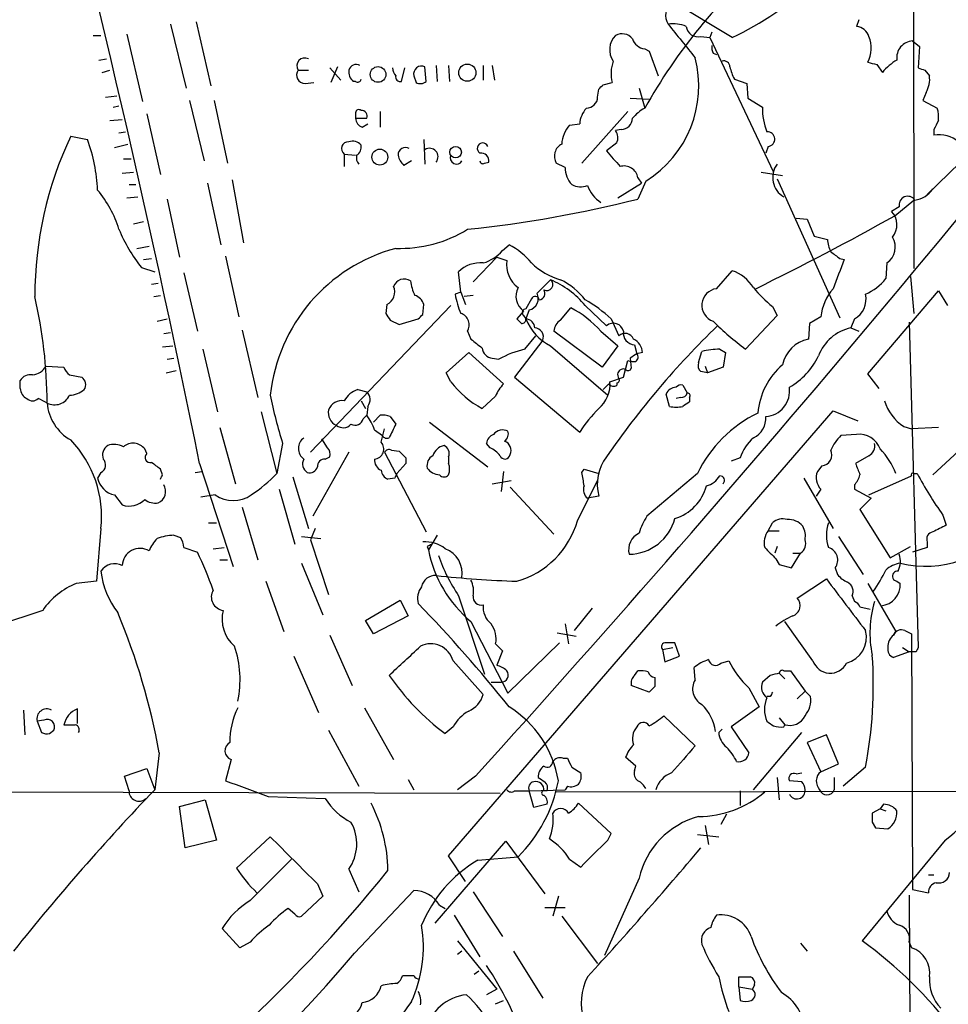
# Model space of a CAD drawing. Extents: x 8 to 1022, y 9 to 818.
# Drawn here: x 202 to 272, y 80 to 155 of the extents above; entities that cross this region are included whole.
import ezdxf

# ---------------------------------------------------------------- set-up
doc = ezdxf.new("R2010")
doc.units = 0
doc.header["$MEASUREMENT"] = 0
doc.layers.add('MAIN', color=5, linetype='CONTINUOUS')

msp = doc.modelspace()

# ---------------------------------------------------------------- linework, layer by layer
at = {"layer": 'MAIN'}
for p, q in [((268.986, 188.8066), (269.0707, 135.8899)), ((255.3547, 153.3313), (250.8673, 156.0406)), ((212.9367, 154.3473), (214.122, 149.5213)), ((214.884, 154.5166), (215.9847, 149.6906)), ((264.922, 154.6859), (264.7527, 154.1779)), ((207.0947, 153.5006), (207.6873, 153.5006)), ((209.6347, 153.5853), (210.82, 148.5053)), ((252.984, 153.4159), (253.6613, 153.3313)), ((253.8307, 153.7546), (253.6613, 153.3313)), ((253.6613, 153.3313), (258.4873, 143.1713)), ((248.7507, 152.4846), (249.0893, 152.3153)), ((268.986, 153.0773), (269.494, 152.6539)), ((269.494, 152.6539), (269.4093, 151.0453)), ((249.0893, 152.3153), (249.7667, 150.4526)), ((253.9153, 152.1459), (254.1693, 152.0613)), ((207.518, 151.6379), (208.1107, 151.7226)), ((224.9593, 151.0453), (225.806, 150.1139)), ((225.552, 151.1299), (225.044, 149.9446)), ((230.378, 150.0293), (230.632, 151.0453)), ((232.2407, 150.0293), (232.156, 151.1299)), ((233.0027, 151.2146), (233.0873, 150.0293)), ((233.934, 151.2146), (234.0187, 150.0293)), ((236.5587, 151.2146), (236.5587, 150.1139)), ((237.236, 151.2146), (237.4053, 150.1139)), ((266.2767, 151.2993), (266.7, 150.7066)), ((207.772, 150.7066), (208.3647, 150.8759)), ((222.5887, 150.8759), (223.3507, 150.8759)), ((231.3093, 150.4526), (231.4787, 149.9446)), ((269.9173, 150.8759), (270.256, 150.4526)), ((223.0967, 149.8599), (223.774, 149.9446)), ((226.9067, 150.0293), (226.7373, 150.0293)), ((245.618, 149.7753), (246.2953, 149.9446)), ((248.3273, 149.5213), (248.7507, 147.9973)), ((255.524, 150.1986), (256.4553, 149.8599)), ((256.4553, 149.8599), (256.54, 148.7593)), ((208.026, 148.8439), (208.8727, 148.9286)), ((245.1947, 148.8439), (245.2793, 149.4366)), ((270.002, 149.1826), (269.748, 148.5899)), ((208.6187, 148.0819), (209.042, 148.1666)), ((214.376, 148.5899), (215.4767, 144.0179)), ((216.2387, 148.5899), (217.2547, 143.8486)), ((247.65, 148.7593), (249.0893, 148.6746)), ((256.54, 148.7593), (257.6407, 148.0819)), ((269.748, 148.5899), (270.8487, 147.9973)), ((211.1587, 147.5739), (212.1747, 143.0019)), ((226.9067, 147.6586), (226.9067, 147.2353)), ((228.7693, 147.7433), (228.7693, 146.5579)), ((244.0093, 143.8486), (247.4807, 147.7433)), ((208.3647, 147.0659), (209.296, 147.1506)), ((226.9067, 147.2353), (227.7533, 147.2353)), ((227.4147, 146.5579), (227.838, 146.8119)), ((243.078, 146.7273), (243.84, 146.8119)), ((205.4013, 145.8806), (206.6713, 145.6266)), ((209.042, 146.1346), (209.55, 146.2193)), ((246.9727, 146.3886), (246.5493, 146.3039)), ((270.5947, 146.3886), (270.5947, 145.9653)), ((208.7033, 145.0339), (209.7193, 145.2879)), ((232.0713, 145.6266), (232.156, 143.7639)), ((246.634, 145.3726), (245.872, 144.7799)), ((258.064, 145.1186), (257.8947, 144.6106)), ((226.06, 144.5259), (226.06, 143.5946)), ((226.06, 144.5259), (226.9067, 144.4413)), ((273.7273, 145.0339), (270.0867, 141.4779)), ((209.3807, 144.1873), (209.9733, 144.1873)), ((231.14, 144.0179), (230.5473, 143.6793)), ((236.6433, 143.8486), (236.982, 143.9333)), ((242.7393, 143.5099), (242.062, 143.8486)), ((209.296, 143.0866), (210.1427, 143.1713)), ((257.556, 143.1713), (259.1647, 142.9173)), ((209.804, 142.2399), (210.312, 142.2399)), ((215.7307, 142.3246), (216.7467, 137.6679)), ((217.5933, 142.5786), (218.44, 137.8373)), ((246.7187, 141.2239), (248.4967, 142.3246)), ((248.2427, 142.7479), (248.4967, 142.3246)), ((248.8353, 142.4939), (248.2427, 141.1393)), ((258.7413, 142.6633), (263.4827, 132.1646)), ((209.6347, 141.2239), (210.4813, 141.3086)), ((212.6827, 141.1393), (213.614, 136.7366)), ((267.6313, 139.8693), (269.0707, 141.0546)), ((267.97, 140.5466), (267.3773, 140.2079)), ((210.1427, 139.2766), (210.9047, 139.4459)), ((260.1807, 139.6999), (261.0273, 139.6153)), ((261.0273, 139.6153), (261.5353, 138.3453)), ((237.998, 137.2446), (238.506, 137.6679)), ((261.5353, 138.3453), (262.5513, 138.0913)), ((210.3967, 137.4139), (211.328, 137.5833)), ((210.9047, 136.5673), (211.4973, 136.6519)), ((217.0853, 136.8213), (218.1013, 132.2493)), ((237.5747, 136.7366), (235.7967, 134.8739)), ((237.5747, 136.7366), (238.3367, 136.4826)), ((263.4827, 136.6519), (263.8213, 136.5673)), ((267.0387, 136.3133), (266.954, 135.1279)), ((210.7353, 135.9746), (211.7513, 135.6359)), ((213.9527, 135.5513), (214.9687, 131.1486)), ((234.8653, 134.1119), (234.696, 135.6359)), ((254.1693, 134.3659), (255.3547, 135.7206)), ((211.4973, 134.7046), (212.0053, 134.7893)), ((268.8167, 135.2973), (269.0707, 132.5033)), ((234.8653, 134.1119), (234.442, 133.9426)), ((234.8653, 134.1119), (235.204, 133.1806)), ((265.5993, 127.9313), (270.9333, 134.1966)), ((270.9333, 134.1966), (271.6107, 133.0959)), ((211.6667, 133.7733), (212.1747, 133.8579)), ((229.2773, 133.1806), (229.1927, 132.5033)), ((231.9867, 132.4186), (232.0713, 133.1806)), ((235.7967, 133.8579), (235.1193, 133.7733)), ((240.1993, 133.6039), (239.776, 132.8419)), ((234.1033, 133.0959), (223.52, 122.0046)), ((239.6067, 132.6726), (239.0987, 132.0799)), ((240.03, 132.7573), (239.776, 132.0799)), ((242.4007, 131.9953), (243.1627, 132.9266)), ((244.2633, 133.0959), (245.872, 131.5719)), ((258.4027, 133.0113), (258.7413, 132.3339)), ((211.9207, 131.9106), (212.6827, 132.0799)), ((229.5313, 131.9953), (230.2087, 131.6566)), ((230.2087, 131.6566), (231.648, 132.0799)), ((239.6067, 132.3339), (239.776, 132.0799)), ((246.2107, 132.0799), (246.8033, 130.8099)), ((258.7413, 132.3339), (256.3707, 129.7939)), ((261.1967, 131.7413), (261.112, 130.5559)), ((262.0433, 132.2493), (261.1967, 131.7413)), ((264.5833, 132.0799), (264.3293, 131.4026)), ((268.732, 131.8259), (269.4093, 107.2726)), ((212.4287, 130.9793), (212.9367, 131.0639)), ((218.3553, 131.2333), (219.5407, 126.1533)), ((235.3733, 131.1486), (235.6273, 130.5559)), ((245.5333, 128.4393), (241.8927, 131.1486)), ((245.4487, 131.1486), (246.7187, 130.0479)), ((264.3293, 131.4026), (264.922, 131.1486)), ((241.046, 130.4713), (238.9293, 127.6773)), ((239.6913, 129.7939), (240.538, 130.8099)), ((212.344, 129.9633), (213.106, 130.0479)), ((215.392, 129.7939), (216.4927, 125.0526)), ((233.7647, 128.0159), (235.458, 129.5399)), ((235.458, 129.5399), (238.0827, 127.1693)), ((241.6387, 130.0479), (245.9567, 126.3226)), ((246.7187, 130.0479), (245.5333, 128.4393)), ((247.9887, 130.1326), (248.158, 129.4553)), ((248.5813, 129.5399), (248.158, 129.4553)), ((252.8147, 128.7779), (253.0687, 129.6246)), ((254.4233, 129.7939), (254.8467, 129.5399)), ((254.8467, 129.5399), (254.6773, 128.4393)), ((212.6827, 129.0319), (213.1907, 129.1166)), ((237.236, 129.1166), (237.744, 129.0319)), ((247.142, 127.6773), (247.4807, 128.9473)), ((247.65, 129.1166), (247.7347, 128.3546)), ((203.5387, 128.5239), (204.8933, 128.4393)), ((212.598, 128.0159), (213.36, 128.1853)), ((234.1033, 127.3386), (233.7647, 128.0159)), ((253.492, 128.0159), (252.984, 128.1006)), ((253.3227, 128.5239), (253.492, 128.0159)), ((254.6773, 128.4393), (253.492, 128.0159)), ((201.5913, 126.8306), (201.5913, 127.4233)), ((205.3167, 127.8466), (206.248, 127.6773)), ((238.9293, 127.6773), (243.84, 123.5286)), ((246.126, 127.3386), (247.142, 127.6773)), ((246.634, 127.2539), (246.634, 127.0846)), ((266.446, 126.8306), (265.5993, 127.9313)), ((227.076, 126.7459), (227.7533, 126.5766)), ((246.0413, 127.1693), (245.618, 126.7459)), ((251.6293, 127.0846), (251.968, 126.4919)), ((227.33, 125.8993), (227.6687, 125.3066)), ((237.49, 126.2379), (236.474, 125.3066)), ((250.6133, 125.4759), (250.3593, 126.4073)), ((251.46, 126.1533), (251.1213, 126.0686)), ((252.1373, 126.1533), (252.1373, 125.8146)), ((219.7947, 125.0526), (220.98, 120.3959)), ((227.838, 125.4759), (227.7533, 124.7986)), ((233.934, 91.5246), (262.9747, 125.1373)), ((262.9747, 125.1373), (264.8373, 124.3753)), ((227.4993, 124.5446), (227.7533, 124.7986)), ((228.2613, 124.2906), (228.7693, 124.7986)), ((229.5313, 124.7139), (229.9547, 124.1213)), ((232.4947, 124.2906), (236.8973, 120.9039)), ((216.662, 123.8673), (217.8473, 119.6339)), ((228.346, 123.6979), (228.9387, 123.2746)), ((228.854, 122.7666), (229.108, 123.7826)), ((268.3087, 123.9519), (268.9013, 123.7826)), ((270.9333, 123.8673), (268.9013, 123.7826)), ((224.79, 122.3433), (224.3667, 123.0206)), ((264.7527, 123.3593), (263.5673, 123.2746)), ((211.1587, 121.9199), (210.9893, 122.2586)), ((221.4033, 122.6819), (220.98, 120.3959)), ((226.3987, 122.0046), (223.6893, 117.1786)), ((229.108, 122.0046), (232.2407, 115.9933)), ((229.616, 122.1739), (230.2087, 122.0893)), ((237.0667, 122.3433), (236.8127, 122.6819)), ((272.4573, 122.0893), (270.51, 120.3113)), ((224.6207, 121.4966), (224.9593, 121.6659)), ((230.7167, 121.5813), (230.7167, 121.1579)), ((233.934, 121.6659), (233.934, 121.1579)), ((255.9473, 121.5813), (255.27, 121.3273)), ((265.684, 121.7506), (264.668, 121.1579)), ((212.344, 120.3113), (212.1747, 120.7346)), ((214.7993, 120.4806), (215.3073, 120.5653)), ((215.138, 121.1579), (217.678, 113.3686)), ((230.7167, 121.1579), (230.0393, 120.3959)), ((238.0827, 120.5653), (237.9133, 119.0413)), ((244.0093, 120.4806), (244.1787, 120.7346)), ((244.1787, 120.7346), (245.2793, 120.3959)), ((262.128, 120.9886), (261.7893, 120.5653)), ((207.6873, 120.4806), (207.4333, 120.0573)), ((222.1653, 120.1419), (223.3507, 116.2473)), ((229.87, 120.0573), (229.362, 119.9726)), ((237.236, 119.6339), (238.6753, 119.8879)), ((243.6707, 116.8399), (245.1947, 119.8879)), ((252.73, 120.3959), (248.92, 117.1786)), ((260.7733, 120.0573), (262.9747, 116.2473)), ((265.684, 118.7873), (268.9013, 120.2266)), ((269.0707, 120.3959), (269.3247, 120.3959)), ((221.1493, 119.2106), (222.3347, 115.0619)), ((238.5907, 119.3799), (241.8927, 115.8239)), ((262.0433, 119.2106), (261.7047, 118.7026)), ((264.5833, 119.5493), (264.5833, 119.2106)), ((264.5833, 119.2106), (265.8533, 118.5333)), ((208.7033, 118.7873), (209.296, 118.0253)), ((216.3233, 118.7873), (215.2227, 118.6179)), ((245.2793, 118.7026), (244.4327, 118.5333)), ((265.8533, 118.5333), (265.0067, 117.6866)), ((218.3553, 117.8559), (219.5407, 113.8766)), ((265.0067, 117.6866), (267.2927, 114.0459)), ((271.272, 117.2633), (271.526, 116.5013)), ((207.6873, 116.2473), (207.3487, 112.2679)), ((215.8153, 116.6706), (216.408, 116.6706)), ((223.8587, 116.2473), (223.52, 115.4006)), ((258.064, 116.0779), (258.4027, 116.6706)), ((258.064, 116.0779), (258.9107, 116.0779)), ((213.1907, 115.7393), (213.6987, 115.5699)), ((222.8427, 115.6546), (224.282, 115.4853)), ((223.52, 115.4006), (224.8747, 111.2519)), ((233.0873, 115.7393), (232.41, 114.6386)), ((263.398, 115.6546), (265.2607, 112.7759)), ((213.9527, 114.8079), (214.9687, 114.4693)), ((216.154, 114.7233), (217.0007, 114.8079)), ((232.3253, 114.8926), (232.41, 114.6386)), ((258.7413, 114.8926), (258.572, 114.3846)), ((267.2927, 114.0459), (268.8167, 114.8926)), ((270.0867, 114.8079), (268.986, 114.4693)), ((270.0867, 115.2313), (270.0867, 114.8079)), ((216.662, 113.8766), (217.2547, 113.8766)), ((258.6567, 113.9613), (258.9107, 113.5379)), ((259.842, 113.2839), (260.5193, 114.3846)), ((259.9267, 114.3846), (260.5193, 114.3846)), ((222.8427, 113.6226), (224.4513, 109.7279)), ((258.9107, 113.5379), (259.842, 113.2839)), ((263.144, 113.2839), (263.3133, 112.7759)), ((260.2653, 110.9979), (262.4667, 112.4373)), ((207.3487, 112.2679), (205.8247, 112.0986)), ((220.1333, 112.2679), (221.488, 108.4579)), ((265.5993, 112.0986), (267.716, 108.4579)), ((267.8007, 112.2679), (268.0547, 112.0986)), ((227.6687, 109.3046), (230.2933, 110.8286)), ((230.2933, 110.8286), (230.886, 109.6433)), ((234.696, 111.1673), (236.6433, 105.2406)), ((264.414, 111.1673), (264.5833, 110.7439)), ((244.7713, 110.2359), (243.4167, 108.5426)), ((265.0067, 110.3206), (265.7687, 110.1513)), ((203.2847, 110.0666), (198.7127, 108.5426)), ((230.886, 109.6433), (228.2613, 108.2886)), ((228.2613, 108.2886), (227.6687, 109.3046)), ((235.6273, 109.2199), (238.4213, 103.8013)), ((242.7393, 109.0506), (242.9933, 107.5266)), ((261.4507, 106.2566), (259.334, 109.2199)), ((224.9593, 108.2039), (226.6527, 104.3939)), ((242.1467, 108.3733), (243.586, 108.1193)), ((267.5467, 108.2039), (267.716, 108.4579)), ((268.3933, 108.5426), (268.9013, 108.2886)), ((268.9013, 108.2886), (268.986, 88.9846)), ((237.49, 107.5266), (237.998, 107.0186)), ((238.4213, 103.8013), (242.316, 107.6113)), ((250.1053, 107.1033), (250.8673, 107.2726)), ((251.3753, 106.5953), (251.0367, 107.6113)), ((268.224, 107.2726), (268.732, 106.9339)), ((222.25, 106.5953), (224.1127, 102.3619)), ((237.998, 107.0186), (237.5747, 105.9179)), ((250.1053, 107.1033), (250.2747, 106.1719)), ((250.2747, 106.1719), (251.3753, 106.5953)), ((268.732, 106.9339), (267.5467, 106.5106)), ((269.24, 106.9339), (268.732, 106.9339)), ((234.2727, 106.2566), (236.5587, 103.7166)), ((252.5607, 104.8173), (252.476, 105.7486)), ((254.508, 106.0873), (255.1007, 106.2566)), ((247.9887, 105.1559), (248.2427, 105.4946)), ((258.2333, 105.1559), (257.6407, 104.6479)), ((258.9107, 105.3253), (259.334, 104.9019)), ((259.2493, 105.4946), (259.7573, 105.4946)), ((259.7573, 105.4946), (260.858, 103.9706)), ((237.1513, 104.6479), (237.9133, 104.6479)), ((249.0893, 103.8859), (247.7347, 104.3939)), ((249.5127, 104.3093), (249.0893, 103.8859)), ((256.6247, 104.2246), (257.3867, 102.7853)), ((258.2333, 103.5473), (257.9793, 103.5473)), ((260.858, 103.9706), (260.2653, 103.3779)), ((260.858, 103.9706), (261.2813, 103.5473)), ((227.584, 102.7006), (229.7853, 98.8059)), ((257.3867, 102.7853), (255.27, 101.2613)), ((201.8453, 102.5313), (201.93, 100.6686)), ((205.9093, 101.5153), (205.9093, 102.6159)), ((250.19, 102.1079), (252.5607, 99.8219)), ((258.9107, 101.9386), (259.334, 101.4306)), ((203.3693, 101.7693), (202.8613, 101.6846)), ((202.8613, 101.6846), (203.2, 100.8379)), ((234.2727, 101.2613), (233.68, 100.7533)), ((255.27, 101.2613), (256.6247, 99.3139)), ((259.2493, 101.2613), (259.334, 101.4306)), ((203.7927, 100.7533), (204.1313, 101.0073)), ((224.8747, 101.0073), (227.1607, 96.7739)), ((254.3387, 100.8379), (254.5927, 101.0919)), ((256.9633, 96.5199), (260.604, 100.8379)), ((262.4667, 100.6686), (261.0273, 100.0759)), ((263.398, 98.4673), (262.4667, 100.6686)), ((261.0273, 100.0759), (262.0433, 97.8746)), ((212.09, 99.3139), (211.7513, 96.5199)), ((248.0733, 98.2979), (247.3113, 98.9753)), ((217.5087, 98.8059), (217.0853, 97.1973)), ((242.57, 98.8906), (242.9087, 98.8906)), ((243.2473, 98.2133), (243.9247, 97.7899)), ((247.9887, 97.9593), (248.0733, 98.2979)), ((262.0433, 97.8746), (263.398, 98.4673)), ((265.43, 98.2133), (263.7367, 96.7739)), ((209.4653, 97.5359), (211.1587, 98.1286)), ((209.804, 96.4353), (209.4653, 97.5359)), ((211.1587, 98.1286), (211.7513, 96.5199)), ((235.966, 97.5359), (234.6113, 96.5199)), ((258.7413, 97.4513), (258.9107, 95.7579)), ((260.1807, 97.7053), (260.604, 97.7899)), ((263.0593, 97.4513), (263.0593, 96.5199)), ((230.886, 97.2819), (231.3093, 96.5199)), ((242.9087, 96.7739), (242.7393, 96.5199)), ((260.604, 97.1126), (259.6727, 97.1973)), ((165.1, 96.4353), (237.8287, 96.2659)), ((220.3027, 96.0119), (224.6207, 95.8426)), ((238.9293, 96.4353), (240.03, 96.4353)), ((240.03, 96.4353), (242.7393, 96.5199)), ((240.3687, 95.1653), (240.03, 96.4353)), ((241.3847, 96.4353), (241.1307, 96.4353)), ((242.062, 96.3506), (319.6167, 96.5199)), ((255.9473, 96.4353), (255.9473, 95.3346)), ((213.614, 95.2499), (215.5613, 95.7579)), ((214.0373, 92.1173), (213.614, 95.2499)), ((215.5613, 95.7579), (216.408, 92.7099)), ((241.3847, 95.4193), (240.3687, 95.1653)), ((246.2107, 93.2179), (243.7553, 95.5039)), ((266.7847, 95.4193), (266.5307, 95.0806)), ((254.9313, 94.6573), (254.508, 93.8953)), ((266.5307, 95.0806), (265.938, 94.7419)), ((266.5307, 95.0806), (266.954, 94.9113)), ((253.3227, 93.8106), (253.5767, 92.3713)), ((265.938, 94.0646), (266.192, 93.6413)), ((245.9567, 92.7099), (246.2107, 93.2179)), ((252.73, 93.1333), (254.3387, 92.9639)), ((266.192, 93.6413), (267.1233, 93.5566)), ((216.408, 92.7099), (214.0373, 92.1173)), ((217.932, 90.5933), (220.472, 92.9639)), ((232.918, 86.4446), (238.252, 92.6253)), ((238.252, 92.6253), (241.2153, 88.6459)), ((271.4413, 92.7099), (265.176, 85.0899)), ((235.204, 89.5773), (233.934, 91.5246)), ((218.948, 88.1379), (222.0807, 91.2706)), ((236.1353, 91.1859), (239.1833, 91.4399)), ((243.078, 91.2706), (243.9247, 90.6779)), ((226.3987, 90.5086), (227.1607, 88.8153)), ((270.1713, 90.0853), (270.5947, 90.0853)), ((224.028, 89.4079), (224.4513, 88.4766)), ((248.3273, 89.8313), (245.7027, 83.9893)), ((226.822, 84.1586), (231.3093, 88.8999)), ((235.7967, 88.8153), (237.998, 85.4286)), ((268.732, 88.5613), (268.986, 38.1846)), ((268.986, 88.9846), (270.1713, 88.7306)), ((224.4513, 88.4766), (222.8427, 86.9526)), ((233.2567, 87.7993), (233.68, 87.5453)), ((242.2313, 88.4766), (241.808, 86.9526)), ((222.3347, 87.1219), (221.8267, 87.5453)), ((234.3573, 87.0373), (236.3047, 83.9046)), ((241.2153, 87.6299), (242.7393, 87.6299)), ((242.4853, 86.9526), (245.1947, 83.3966)), ((218.186, 84.5819), (216.8313, 86.0213)), ((218.948, 85.0053), (218.186, 84.5819)), ((234.6113, 85.0899), (237.5747, 81.4493)), ((260.5193, 84.9206), (261.0273, 84.3279)), ((268.732, 85.0053), (268.9013, 84.5819)), ((234.95, 84.3279), (234.6113, 84.0739)), ((238.8447, 84.3279), (241.046, 80.7719)), ((236.22, 82.8039), (235.8813, 82.5499)), ((231.3093, 82.4653), (230.4627, 82.4653)), ((255.8627, 81.6186), (255.8627, 82.3806)), ((237.5747, 81.4493), (236.8127, 81.0259)), ((255.8627, 81.6186), (255.9473, 80.6026)), ((255.8627, 81.6186), (256.8787, 81.4493)), ((257.048, 81.7879), (256.8787, 81.4493)), ((237.49, 80.3486), (238.0827, 80.6026))]:
    msp.add_line(p, q, dxfattribs=at)
for centre, radius in [((228.6115, 150.5465), 0.5909), ((235.3526, 150.6805), 0.6509), ((234.4708, 144.6749), 0.437), ((228.7481, 144.3066), 0.6)]:
    msp.add_circle(centre, radius, dxfattribs=at)
for centre, radius, start, end in [((-732.6134, -70.8219), 967, 11.4510888, 14.945155), ((-672.7727, 920.0616), 1225.7057, 317.8508436, 322.1753851), ((245.3588, 174.5211), 23.4292, 295.254737, 331.444969), ((286.2838, 126.8928), 43.0597, 131.096726, 150.651372), ((251.5391, 155.0121), 1.2095, 128.710116, 213.343207), ((250.9097, 151.8932), 2.4835, 66.91925, 98.824743), ((886.5442, 661.0769), 813.1978, 218.5452168, 218.7743998), ((252.7801, 154.2973), 0.9047, 187.583762, 283.025472), ((264.6344, 153.0832), 1.1011, 17.587464, 83.832202), ((247.599, 152.4283), 1.5005, 134.389804, 215.670841), ((247.0331, 152.6176), 1.0069, 38.661586, 118.718549), ((248.8692, 153.5797), 1.1015, 197.602583, 263.824094), ((263.5863, 152.5317), 2.2764, 332.160694, 22.855874), ((254.7619, 152.5691), 0.9465, 169.683783, 206.559637), ((269.0332, 151.8307), 1.2475, 92.168354, 188.890728), ((223.0623, 151.2159), 0.583, 60.352633, 215.674771), ((244.3702, 149.6817), 8.4618, 301.848772, 14.548462), ((226.949, 150.7278), 0.5699, 58.672427, 164.937113), ((230.6562, 151.104), 0.9573, 183.51548, 222.879217), ((231.902, 150.5795), 0.6062, 65.2275, 192.084854), ((248.7779, 150.6205), 2.573, 158.743614, 195.229924), ((254.7243, 151.1111), 0.4614, 2.33528, 106.573158), ((258.4118, 151.7761), 3.2906, 191.325299, 208.646173), ((308.2644, 320.7397), 174.5652, 255.853161, 256.082336), ((270.0438, 147.8706), 4.3845, 120.770125, 139.697495), ((312.0133, 277.9605), 133.8752, 251.443679, 251.672862), ((223.0967, 150.4949), 0.635, 143.130102, 270), ((227.3845, 150.7791), 0.9905, 174.391856, 229.200438), ((230.2791, 150.3537), 0.3391, 163.045081, 286.954919), ((268.2231, 150.1988), 2.0487, 330.26275, 7.116344), ((227.0761, 150.2197), 0.2548, 228.340322, 355.249431), ((231.8053, 150.4767), 0.6243, 238.458631, 314.22122), ((160.7737, 234.2809), 119.7487, 314.885409, 315.114592), ((244.3269, 148.8651), 0.8681, 271.392836, 358.600566), ((262.2137, 147.9511), 4.5749, 178.361635, 202.243755), ((227.1606, 147.6375), 0.2548, 48.340322, 175.249431), ((227.3638, 147.4046), 0.4247, 336.507351, 94.565314), ((245.753, 146.6936), 1.9167, 137.14175, 176.461333), ((250.1909, 145.2867), 3.0695, 117.982668, 140.592127), ((268.5619, 147.32), 2.385, 353.883985, 16.498134), ((227.7171, 147.3139), 0.8142, 185.539741, 248.198591), ((244.8174, 145.1693), 2.3351, 138.148841, 177.088705), ((246.9515, 147.2564), 0.8681, 271.399434, 358.607164), ((440.1089, 62.0673), 189.3281, 153.323754, 153.55291), ((231.0989, 133.7734), 28.4069, 154.77294, 180.000202), ((245.8251, 145.7685), 0.9006, 333.921483, 36.475463), ((258.0216, 145.669), 0.5519, 274.405074, 94.395521), ((270.9725, 143.682), 2.3143, 50.092046, 99.395167), ((194.7822, 141.2676), 12.663, 2.484816, 20.134873), ((226.3582, 144.9448), 0.5141, 85.481626, 234.55429), ((226.695, 144.7094), 0.8045, 37.875608, 111.61228), ((226.6275, 145.0593), 0.7171, 300.484179, 11.584148), ((236.5163, 144.9634), 0.4114, 22.16348, 239.045798), ((242.9612, 144.3661), 1.0375, 117.306063, 209.920925), ((227.7539, 144.2721), 0.7811, 167.490286, 220.586974), ((230.6877, 144.4613), 0.5641, 59.889781, 182.031994), ((231.7516, 144.8469), 1.6774, 193.993164, 224.113543), ((232.5058, 144.3321), 0.6371, 321.25031, 123.300968), ((234.5382, 144.2527), 0.474, 156.555411, 330.309089), ((236.3894, 144.018), 0.5986, 351.865837, 98.134163), ((542.7192, 398.1994), 390.3072, 220.487503, 220.716674), ((236.5163, 144.0179), 0.2116, 180, 306.875312), ((247.1799, 142.5545), 1.0803, 10.313386, 105.676568), ((260.1033, 142.7655), 1.6887, 143.757106, 239.622186), ((244.5961, 143.516), 1.8568, 180.188229, 223.413525), ((243.9285, 143.4373), 1.3776, 240.364483, 291.469304), ((246.7485, 142.9665), 2.4537, 199.304813, 238.013428), ((201.0665, 136.4419), 8.3321, 16.822742, 40.170256), ((268.6103, 140.6895), 0.656, 33.818457, 192.580908), ((268.8451, 143.058), 2.0273, 278.8016, 325.21011), ((226.106, 228.3933), 90.0183, 275.909016, 284.235816), ((156.7762, 338.5772), 227.5383, 296.171099, 299.15626), ((266.361, 139.1882), 1.4397, 319.885634, 45.09568), ((220.1999, 143.4792), 12.0788, 202.518172, 218.41134), ((230.2647, 147.1657), 9.7567, 268.179237, 301.573878), ((236.304, 133.1797), 4.9993, 38.81517, 63.866514), ((264.8092, 138.2067), 2.2608, 182.925809, 207.581728), ((266.2327, 137.5082), 1.4413, 304.000981, 31.468952), ((233.3075, 124.948), 12.9089, 105.0539, 173.887286), ((235.7771, 139.0991), 2.8934, 285.672299, 320.137381), ((390.1619, 306.2798), 211.7103, 233.018239, 233.247389), ((236.3555, 133.9723), 2.3498, 85.039131, 134.929309), ((240.4827, 136.1843), 2.1666, 172.086435, 233.148614), ((243.6647, 139.7772), 4.8998, 224.987597, 255.050204), ((813.7643, -76.1897), 589.6633, 158.849991, 159.0791671), ((254.3915, 132.8469), 3.0308, 31.94647, 71.47), ((230.5897, 134.2388), 0.8573, 57.103339, 159.766229), ((234.528, 135.4247), 3.5038, 187.644459, 206.562126), ((495.1055, -119.4395), 359.1753, 134.885397, 135.114603), ((241.3529, 134.6835), 0.4595, 241.081041, 51.538824), ((238.8428, 128.5327), 7.0855, 40.092053, 66.759469), ((239.9016, 130.0887), 5.5492, 38.186048, 63.233625), ((263.821, 137.5838), 3.9808, 293.840026, 321.907768), ((228.8541, 134.1119), 1.0229, 294.437929, 24.450444), ((239.7608, 134.725), 5.376, 188.368243, 204.409732), ((240.4079, 133.8028), 1.3854, 152.12165, 234.667131), ((239.8142, 133.6313), 0.9003, 283.869534, 26.095424), ((240.7256, 134.0051), 0.4903, 277.78306, 34.286438), ((254.3355, 133.1079), 1.2689, 97.526016, 250.661155), ((263.7801, 139.8285), 8.6828, 218.270564, 231.733662), ((266.0759, 131.738), 4.0649, 139.72267, 172.773931), ((263.7647, 133.5758), 1.7052, 298.688762, 12.42166), ((167.0942, 125.576), 36.5294, 0.24139, 12.967754), ((231.0976, 132.8842), 1.0178, 16.930557, 73.069443), ((240.4816, 133.4628), 0.3155, 10.316217, 153.443068), ((239.6439, 125.2326), 9.4873, 46.197928, 60.862629), ((356.3619, 216.8992), 152.6259, 213.57026, 213.799443), ((147.1424, 216.9242), 119.7487, 314.885409, 315.114592), ((234.5549, 131.6143), 0.9416, 330.358516, 70.753027), ((239.782, 132.5577), 0.2843, 91.209443, 231.928805), ((239.4879, 125.8433), 7.9798, 41.670091, 62.579818), ((323.9179, 216.5605), 119.7133, 224.885409, 225.114592), ((239.4797, 132.0376), 0.2993, 261.856362, 8.124688), ((239.7337, 131.3603), 0.7208, 3.364127, 86.635873), ((243.3429, 133.4799), 3.8318, 201.429893, 243.592762), ((242.993, 131.0642), 1.1035, 122.461635, 175.613639), ((246.38, 130.9793), 0.7805, 12.526419, 130.604479), ((269.4821, 147.4858), 22.0207, 225.015455, 233.457996), ((240.4316, 130.7345), 0.6685, 336.810414, 88.139677), ((299.919, 84.433), 65.6305, 134.090112, 145.4371), ((247.2672, 130.3082), 0.6833, 21.254847, 132.758207), ((248.0169, 131.0169), 0.8848, 171.439455, 268.173478), ((265.0169, 128.1227), 3.3512, 101.840052, 159.690283), ((405.3731, 341.889), 271.0633, 231.228066, 231.457253), ((247.3902, 129.4796), 1.1926, 2.898152, 64.481301), ((261.5896, 128.131), 2.4715, 101.142166, 168.857834), ((237.363, 130.0056), 0.898, 188.130102, 261.869898), ((241.3848, 122.5969), 7.3936, 103.241186, 119.500352), ((332.5712, 2.2976), 152.6259, 123.578058, 123.807262), ((247.8464, 129.1974), 0.4044, 304.126202, 39.613322), ((254.5368, 123.382), 6.4129, 91.014113, 103.234023), ((247.9465, 130.0911), 1.235, 247.841929, 275.892934), ((253.4072, 128.5662), 0.6292, 160.338213, 227.731211), ((256.8546, 131.7395), 5.587, 300.291722, 333.949535), ((202.3534, 129.2013), 1.3652, 277.123455, 330.251995), ((205.994, 128.778), 1.1516, 197.103826, 233.975919), ((247.184, 127.8888), 0.4823, 164.721961, 217.88436), ((247.1419, 127.8468), 0.4558, 68.179914, 158.219602), ((247.5018, 128.4181), 0.2414, 217.88123, 344.749045), ((262.5271, 124.5914), 5.2387, 129.929362, 175.878616), ((202.3391, 127.0142), 0.8524, 77.561596, 151.318192), ((205.8671, 127.127), 0.6693, 325.291311, 55.310261), ((240.3105, 132.1815), 7.8729, 217.961599, 240.836539), ((243.7324, 127.1436), 2.4016, 310.100043, 4.657444), ((246.634, 127.4656), 0.2116, 270, 36.875312), ((202.4298, 126.8393), 0.8386, 180.594461, 246.788849), ((205.2945, 128.0228), 1.7003, 270.748085, 311.325719), ((227.7031, 124.9603), 1.8925, 109.351197, 150.252866), ((227.1952, 125.98), 0.8169, 321.895561, 46.909648), ((239.9591, 125.321), 2.6338, 135.432244, 159.627527), ((246.3761, 127.3962), 0.4045, 214.126202, 309.613322), ((251.13, 126.0768), 0.8386, 90.594461, 156.788849), ((251.5024, 126.6186), 0.483, 74.766731, 142.097965), ((251.5278, 126.6019), 0.4537, 261.405541, 345.969882), ((251.968, 126.2803), 0.2116, 323.124688, 90), ((257.7754, 126.6289), 1.9188, 273.564786, 8.584067), ((202.5227, 126.4918), 0.5986, 224.986465, 315.006769), ((118.5946, -43.4557), 189.3506, 63.316974, 63.546117), ((204.1875, 126.8334), 1.2394, 242.920144, 335.660114), ((207.1589, 126.0171), 3.5472, 184.643992, 240.298393), ((254.1495, 132.9979), 34.3327, 191.211419, 197.485935), ((225.9062, 124.7928), 1.1172, 82.086769, 157.412879), ((336.5659, -1.3662), 152.6537, 123.578078, 123.807241), ((270.291, 126.9228), 3.5715, 196.652993, 236.287241), ((225.9123, 124.9999), 1.0611, 167.923345, 245.205249), ((253.0751, 117.5243), 11.0154, 135.049653, 146.969656), ((251.1213, 127.6148), 2.1984, 256.639496, 283.360504), ((261.4803, 116.2176), 9.6967, 115.524645, 154.475355), ((226.8644, 124.7053), 0.6549, 243.090646, 345.796132), ((225.0798, 122.649), 3.4305, 17.803783, 38.800661), ((228.9811, 123.2337), 1.5792, 69.609571, 97.70781), ((256.2708, 124.5802), 1.6294, 295.151152, 4.706698), ((225.9714, 124.6794), 0.8169, 231.895561, 316.909648), ((483.7005, -3.3866), 283.981, 153.320357, 153.54954), ((238.0404, 122.7524), 0.9414, 66.133295, 139.860135), ((237.7864, 123.4016), 0.6693, 304.689739, 18.440363), ((199.386, 117.1451), 8.3497, 353.827354, 43.910618), ((223.5835, 122.3009), 0.9867, 125.392554, 234.604083), ((228.2826, 122.2586), 0.7646, 274.756174, 41.638518), ((229.2773, 123.4438), 0.3785, 206.551513, 296.585359), ((237.6231, 122.6033), 0.8142, 111.801409, 174.460259), ((237.9017, 122.1444), 0.7551, 335.837985, 69.407546), ((259.3785, 120.3945), 3.6307, 131.699591, 160.920274), ((266.2898, 120.5758), 3.8335, 135.250475, 155.362339), ((264.9458, 121.6848), 1.6856, 19.902372, 96.578178), ((208.661, 121.793), 0.8571, 122.909535, 200.229811), ((208.6933, 121.1444), 1.456, 61.827976, 110.000589), ((210.1028, 121.5624), 1.1272, 38.143809, 129.838763), ((224.3666, 121.8776), 0.6294, 340.344339, 47.723862), ((229.4466, 121.8354), 0.3785, 63.414641, 153.448488), ((357.4626, 248.8352), 179.6053, 224.885409, 225.114592), ((233.8511, 121.3771), 1.164, 102.695391, 161.283299), ((233.3413, 121.9199), 0.6448, 336.802576, 66.802576), ((236.2604, 120.5205), 1.9932, 38.108952, 66.138207), ((262.0446, 121.8224), 0.838, 275.711954, 24.80045), ((265.2749, 122.4984), 0.8524, 298.681808, 12.43184), ((262.7778, 118.562), 5.2677, 20.373493, 44.566992), ((207.411, 121.0488), 0.6318, 295.932378, 45.134662), ((211.4021, 121.6183), 0.3876, 128.904542, 284.219102), ((84.836, -48.3614), 211.6804, 53.018218, 53.2474), ((223.6471, 121.1156), 0.7406, 149.040224, 239.029609), ((224.6065, 120.9181), 0.5787, 88.593886, 181.406114), ((229.1581, 121.4081), 0.8169, 173.780636, 248.145192), ((233.158, 121.0026), 0.8526, 118.687149, 192.414375), ((238.1991, 121.8882), 0.3952, 200.379542, 352.306667), ((248.5591, 119.5875), 3.3971, 142.279007, 195.099056), ((223.4253, 121.0914), 0.6312, 255.382563, 342.71908), ((229.6641, 120.7284), 0.8139, 185.534773, 248.212969), ((233.2725, 121.4481), 1.1369, 213.578249, 269.203717), ((232.9186, 120.7346), 1.1001, 337.369719, 22.630281), ((263.0321, 120.0972), 1.328, 159.361142, 221.88075), ((476.4786, 205.4061), 227.9506, 201.690314, 201.919506), ((209.0421, 120.3961), 1.6441, 191.892248, 258.107752), ((127.5544, 162.4819), 94.6976, 333.327176, 333.556278), ((211.4978, 129.8917), 13.4195, 304.158887, 314.958941), ((314.6146, 77.8966), 94.6529, 153.320357, 153.549513), ((233.5954, 120.5651), 0.4232, 216.84553, 323.14635), ((-9.9059, 77.6226), 257.5068, 9.351392, 9.580575), ((252.9844, 121.0868), 1.6764, 284.611528, 329.128267), ((254.4256, 119.8768), 0.3498, 316.019308, 90.376725), ((263.3801, 120.7165), 1.6763, 315.870102, 346.011837), ((268.986, 120.3112), 0.1197, 45, 224.966157), ((295.0297, 134.2032), 29.1786, 208.242225, 215.489924), ((211.6493, 119.0494), 0.926, 292.610346, 32.67574), ((244.9262, 119.1682), 0.8041, 158.370598, 232.142514), ((250.0493, 120.3347), 3.4689, 286.537559, 345.473421), ((209.8106, 119.5654), 1.6238, 251.523766, 316.544652), ((211.7514, 119.338), 1.1713, 229.407726, 282.519788), ((217.678, 120.7428), 2.3789, 235.287177, 304.712823), ((237.2718, 118.6668), 6.6546, 285.934161, 344.06584), ((247.5088, 117.9508), 3.6513, 270.886618, 345.057565), ((252.5482, 114.7121), 4.3872, 145.791598, 164.173539), ((259.1647, 115.8803), 1.0978, 72.035422, 133.955556), ((259.606, 115.5272), 1.4012, 39.401902, 94.203318), ((259.419, 115.1465), 1.6442, 145.496143, 191.883992), ((259.5036, 115.697), 1.3865, 347.655866, 31.266381), ((265.1131, 115.7392), 2.6464, 159.393529, 200.604445), ((269.9407, 121.4399), 8.0416, 256.436038, 322.870609), ((398.0079, -137.7325), 283.9586, 116.450451, 116.679652), ((213.7971, 113.637), 2.6338, 135.432244, 159.627527), ((213.3753, 111.5141), 4.2292, 92.501675, 110.117139), ((212.4281, 114.723), 1.527, 3.187323, 33.684864), ((248.9723, 114.6183), 1.4425, 116.559722, 192.7511), ((260.0539, 115.1042), 0.857, 302.892696, 20.234435), ((270.6031, 115.443), 0.5581, 99.602401, 202.29135), ((210.634, 113.4092), 1.3387, 58.772724, 178.112235), ((232.1666, 112.7548), 2.483, 52.446603, 94.15483), ((274.8346, 30.2723), 94.6976, 116.443722, 116.672824), ((241.7331, 116.5096), 9.509, 191.347628, 230.050702), ((232.9473, 112.8336), 2.0268, 351.153468, 68.807019), ((469.8707, 326.0469), 299.3187, 224.888779, 225.117975), ((262.3396, 113.8624), 0.9909, 324.277461, 72.594578), ((188.7043, 101.9716), 29.0863, 19.311623, 25.447059), ((245.3087, 118.3786), 12.8309, 198.933708, 214.195998), ((266.4374, 113.7643), 1.6235, 333.105086, 19.263065), ((208.7262, 112.3503), 1.2414, 62.679526, 146.809157), ((257.9644, 117.2449), 9.893, 324.542102, 335.323436), ((268.2982, 111.6486), 1.989, 97.032117, 132.518233), ((213.6342, 113.6171), 5.9758, 185.639136, 218.497192), ((232.9043, 111.6804), 1.0157, 84.440401, 170.696266), ((241.8931, 196.5963), 84.3747, 263.951626, 268.102078), ((233.9346, 111.5059), 1.8927, 349.69407, 26.574528), ((1237.6022, 851.2988), 1223.4401, 217.151259, 217.3804468), ((264.8805, 114.0049), 1.9916, 218.103582, 246.153182), ((267.843, 112.6489), 0.3833, 83.66476, 263.66476), ((207.9501, 106.8384), 5.6734, 112.001323, 145.318898), ((217.043, 111.0826), 1.0239, 150.255119, 262.874984), ((233.045, 110.9556), 1.448, 142.125016, 195.255119), ((263.7367, 111.506), 0.7572, 333.431565, 63.438333), ((266.4199, 112.0298), 1.6362, 276.858767, 2.409851), ((236.3882, 111.0654), 0.6002, 170.225378, 286.502667), ((259.6571, 110.4303), 0.8319, 288.909753, 43.022381), ((152.5691, 34.0368), 110.0523, 38.659394, 44.064488), ((238.1267, 110.2938), 1.5802, 172.871386, 231.882689), ((264.2869, 110.024), 0.7785, 22.394546, 67.621866), ((273.9129, 108.3832), 8.1548, 163.172756, 192.056236), ((161.7896, 90.1802), 51.1229, 10.291805, 22.685963), ((219.5337, 109.3977), 2.7018, 165.665957, 229.043096), ((262.3389, 104.1837), 5.9688, 113.837147, 128.091019), ((235.6065, 107.9076), 1.9217, 348.564349, 36.497798), ((268.1394, 107.9499), 0.6448, 66.810744, 156.802576), ((263.4667, 108.044), 2.0256, 284.991908, 14.249598), ((268.1681, 107.3595), 1.0484, 126.349618, 184.754565), ((210.5765, 104.8352), 7.6159, 347.667849, 19.339255), ((-319.7197, 698.9085), 808.7805, 312.7659779, 312.99516), ((232.5944, 105.8018), 1.7388, 15.162351, 116.545894), ((250.3171, 107.3149), 0.2994, 81.896962, 224.972935), ((250.698, -61.7386), 169.3502, 89.885409, 90.114591), ((267.734, 107.1133), 0.6311, 165.380272, 252.736416), ((354.0296, 64.7633), 94.6976, 153.327176, 153.556278), ((232.4087, 104.4431), 33.6038, 349.31615, 3.816649), ((237.1703, 104.2925), 1.675, 45.863544, 76.028469), ((254.6256, 103.0751), 3.4305, 107.803783, 128.800661), ((254.1058, 106.4471), 0.5396, 191.30785, 318.184827), ((260.6997, 108.8684), 6.1782, 205.007929, 228.732592), ((262.7557, 106.6976), 1.3776, 198.671707, 333.702797), ((245.2852, 116.1487), 19.2795, 214.762799, 232.990663), ((237.9344, 105.1665), 0.5191, 267.670122, 39.199327), ((248.4962, 104.5634), 0.7801, 130.58138, 192.548723), ((248.4545, 103.9297), 1.5792, 69.609571, 97.70781), ((249.6291, 105.6428), 0.6664, 200.455419, 259.941222), ((418.8126, 104.6479), 169.3002, 179.885375, 180.114592), ((300.922, -64.1093), 174.5653, 103.92564, 104.154823), ((259.1223, 105.3253), 0.2116, 53.124688, 180), ((253.7034, 104.1283), 1.3343, 148.911792, 241.596873), ((258.5508, 104.2669), 0.9866, 157.284093, 234.604083), ((234.587, 104.3135), 2.0601, 295.011349, 343.157168), ((259.9698, 102.5736), 2.18, 155.933436, 204.066564), ((342.9679, 61.3666), 94.6529, 153.306795, 153.535978), ((259.4564, 103.302), 1.8413, 319.5705, 7.655714), ((223.1143, 100.1702), 5.6911, 153.600637, 180.949422), ((234.1616, 95.8533), 8.1809, 9.455759, 57.923942), ((250.6131, 100.4568), 3.5027, 7.641988, 45.488114), ((203.6028, 101.8594), 0.7618, 61.87089, 193.264636), ((206.4366, 101.1358), 1.5712, 109.608935, 169.18568), ((236.8977, 99.8216), 2.9939, 118.742881, 151.257119), ((246.9712, 105.5814), 4.7356, 296.568839, 312.820451), ((259.7124, 102.6323), 1.2599, 252.52145, 335.403996), ((203.6233, 101.2613), 0.568, 333.434949, 116.565051), ((205.3167, 313.0804), 211.6502, 269.885381, 270.114592), ((205.6514, 101.0419), 0.3987, 329.228461, 77.159424), ((249.1468, 100.3747), 1.328, 138.119251, 200.638858), ((248.6432, 101.0886), 0.515, 29.975338, 160.40754), ((342.9159, 228.5267), 152.6537, 236.192759, 236.421922), ((259.0375, 102.8277), 1.5806, 249.629778, 277.700518), ((203.6232, 101.6845), 0.9465, 243.440363, 280.316217), ((255.8789, 100.9573), 1.5448, 184.432841, 232.162751), ((217.7384, 99.459), 0.6924, 117.005438, 250.622857), ((249.781, 98.0578), 2.6346, 135.433655, 159.619837), ((759.6713, -345.6937), 675.015, 138.6994865, 138.9286695), ((252.2132, 97.0415), 3.8282, 24.624302, 44.763998), ((255.8427, 99.4102), 0.7879, 259.069429, 352.979612), ((241.681, 97.4935), 0.9746, 124.376514, 182.481637), ((241.3846, 98.6367), 0.4234, 233.151755, 359.986468), ((242.3583, 98.2555), 0.6694, 71.565051, 145.296185), ((412.3829, 183.1919), 189.2834, 206.447062, 206.676272), ((267.6281, 98.1372), 6.633, 305.091729, 5.052017), ((325.6285, 224.2703), 152.6259, 236.192738, 236.421942), ((242.9932, 97.536), 0.9655, 322.127098, 15.246791), ((248.6236, 97.7476), 0.6693, 161.559637, 235.310261), ((251.4228, 96.0042), 1.897, 109.720668, 164.225123), ((260.0114, 97.3666), 0.3787, 63.441716, 206.558284), ((262.6477, 97.1569), 0.9383, 130.101891, 222.754257), ((515.0497, 900.97), 857.2242, 249.6598896, 249.889068), ((231.4174, 99.2367), 11.0045, 314.886238, 349.319992), ((240.4533, 96.6469), 0.4732, 100.296185, 206.559637), ((240.5326, 96.5297), 0.6055, 351.030817, 105.704937), ((240.7918, 96.6469), 0.6295, 340.359033, 47.717127), ((243.1626, 97.7054), 0.9654, 254.753209, 307.872902), ((247.5228, 95.8849), 1.4969, 28.737847, 61.253601), ((259.9011, 96.4606), 0.9587, 3.546139, 42.848561), ((338.7644, -25.3798), 176.0451, 136.176858, 141.451298), ((210.5638, 96.4063), 0.7604, 177.814199, 312.147973), ((238.6714, 96.7469), 0.4044, 214.145878, 309.613322), ((241.1307, 96.2659), 0.1694, 90, 270), ((240.7834, 95.5801), 0.6224, 345.028262, 56.082701), ((252.7753, 102.2231), 7.7353, 270.291839, 310.607642), ((260.2386, 96.4442), 0.624, 204.918154, 6.967852), ((262.509, 96.6964), 0.5779, 197.78282, 342.21718), ((228.8006, 98.4651), 4.9345, 212.104462, 243.098976), ((217.8491, 90.2444), 11.5143, 0.893238, 27.179484), ((241.6816, 96.8156), 2.4537, 302.315026, 327.684974), ((266.7845, 94.1489), 1.2704, 36.878918, 89.99098), ((238.111, 94.2339), 3.7317, 337.313288, 7.823943), ((242.4006, 94.435), 0.6674, 27.375116, 152.620936), ((254.44, 88.4312), 6.271, 105.021288, 167.099067), ((435.2879, 94.4032), 169.3502, 179.885409, 180.114558), ((266.2768, 94.8266), 1.5263, 303.684862, 3.181288), ((223.6842, 92.4199), 3.3198, 324.850334, 29.697144), ((1111.2493, 980.1851), 1257.2373, 224.8854053, 225.1145883), ((238.9307, 88.6473), 4.9073, 32.314663, 57.685337), ((-263.0592, 599.6939), 718.4219, 314.885403, 315.1145858), ((1.1402, 304.6768), 329.5555, 317.582075, 319.835191), ((241.1923, 82.5464), 10.0107, 120.341924, 158.130676), ((140.1772, 162.2155), 114.49, 303.398951, 321.166779), ((227.2072, 96.6272), 11.0651, 213.045662, 225.532379), ((270.9508, 90.3019), 0.8306, 257.002798, 356.735219), ((270.9122, 88.7658), 0.7417, 101.525044, 182.720065), ((231.2924, 86.5969), 2.3031, 31.471903, 89.579557), ((222.2366, 82.7325), 6.3272, 121.31598, 148.682002), ((226.1894, 81.15), 7.7416, 124.300747, 138.544147), ((222.6734, 87.2914), 0.3787, 206.585347, 296.551521), ((256.0528, 85.6194), 2.3575, 143.027543, 168.09094), ((254.5043, 84.6383), 2.4223, 19.042339, 97.949465), ((268.5433, 87.7047), 1.5401, 192.327049, 248.145396), ((224.747, 79.8839), 7.7367, 124.29867, 138.550594), ((222.0493, 84.6502), 9.9858, 335.555191, 9.366014), ((254.0422, 85.1323), 1.0177, 106.921424, 196.933836), ((267.6735, 85.2338), 1.0829, 347.8184, 74.109113), ((268.5504, 91.2877), 16.7723, 202.623307, 212.077189), ((270.8518, 90.286), 14.8733, 199.061597, 217.676893), ((245.9129, 58.4002), 32.9152, 37.234823, 54.180402), ((153.9376, 145.1951), 95.0662, 288.961228, 320.05576), ((268.262, 82.671), 2.015, 351.713875, 71.502109), ((214.7978, 68.6219), 26.4192, 19.56695, 33.561588), ((230.0387, 77.643), 4.2296, 89.991872, 106.266003), ((229.362, 82.804), 1.1516, 306.024081, 342.896174), ((231.7748, 82.7614), 0.5517, 212.460041, 265.623597), ((248.2262, 80.4279), 4.2666, 152.762904, 243.091422), ((271.7788, 86.0208), 17.816, 191.789842, 200.588002), ((256.286, 294.0304), 211.6502, 269.885409, 270.114592), ((256.5823, 81.9149), 0.4827, 344.745922, 74.745922), ((273.3394, 82.1453), 3.0924, 175.63611, 223.672715), ((227.2137, 82.1117), 1.6904, 276.829043, 346.018836), ((230.2091, 80.518), 1.6282, 351.021336, 27.901296), ((256.6011, 81.0495), 0.4868, 293.346969, 55.225929), ((257.3224, 78.1141), 3.5472, 4.643992, 60.298393), ((225.9612, 80.7297), 1.4834, 267.276077, 348.474184), ((238.9607, 74.3565), 9.9562, 141.767819, 195.399875), ((235.6274, 77.5756), 3.4668, 95.606499, 167.65834), ((228.7551, 73.9754), 9.6124, 29.134557, 47.179158), ((256.3707, 81.6183), 1.1004, 247.370923, 292.624271)]:
    msp.add_arc(centre, radius, start, end, dxfattribs=at)

doc.saveas('drawing.dxf')
